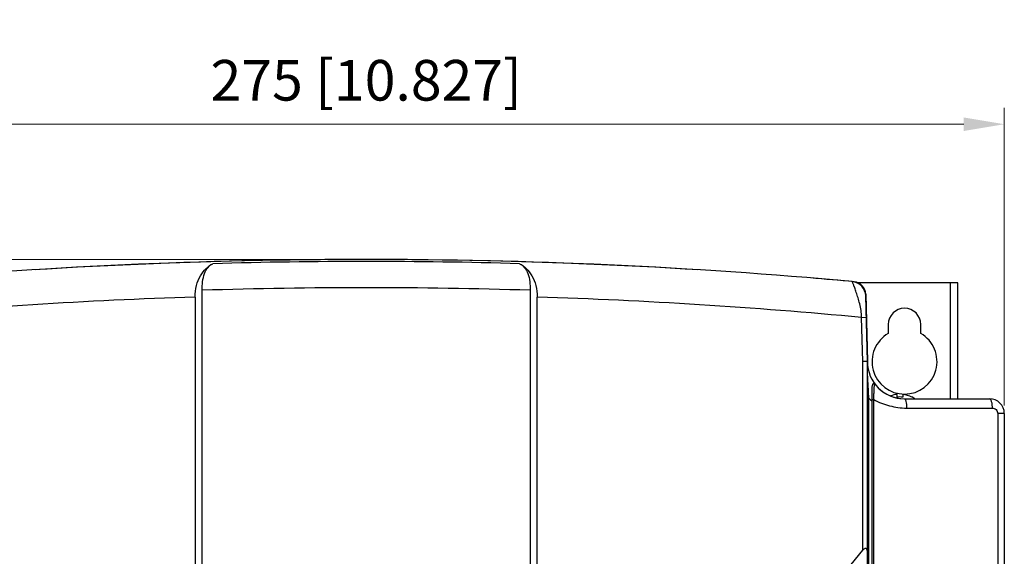
# Model space of a CAD drawing. Units: millimetres. Extents: x 159 to 15762, y -16595 to -10946.
# Drawn here: x 1569 to 1782, y -11694 to -11578 of the extents above; entities that cross this region are included whole.
import ezdxf

# ---------------------------------------------------------------- set-up
doc = ezdxf.new("R2010")
doc.units = ezdxf.units.MM
doc.header["$LTSCALE"] = 2
doc.header["$PDMODE"] = 3
doc.header["$PDSIZE"] = 0.3125
doc.layers.get('Defpoints').update_dxf_attribs({"linetype": 'CONTINUOUS'})
doc.layers.add('AM_0', color=7, linetype='CONTINUOUS', lineweight=25)
doc.layers.add('AM_5_Dimension', color=6, linetype='CONTINUOUS', lineweight=13)
doc.styles.add('WHGTXT', font='simplex', dxfattribs={"bigfont": 'whgtxt'})
doc.dimstyles.new('B_st.$0', dxfattribs={"dimscale": 3, "dimtxt": 2.5, "dimasz": 2.5, "dimexe": 1, "dimexo": 0.5, "dimgap": 0.8, "dimtad": 1, "dimdec": 1, "dimzin": 9, "dimdsep": 46, "dimtxsty": 'WHGTXT', "dimcen": 0, "dimclrd": 256, "dimclre": 256, "dimclrt": 256, "dimadec": 1, "dimazin": 2, "dimtp": 0.01, "dimtm": 0.01, "dimtfac": 1, "dimtdec": 1, "dimtmove": 0, "dimatfit": 3, "dimfxl": 0, "dimtolj": 1, "dimlwd": -1, "dimlwe": -1, "dimarcsym": 0})

# ---------------------------------------------------------------- blocks, each defined once
blk = doc.blocks.new('*D2')
at = {"layer": 'AM_5_Dimension'}
for p, q in [((1506.59, -11661.23), (1506.59, -11597.15)), ((1781.59, -11661.23), (1781.59, -11597.15)), ((1515.34, -11600.65), (1772.84, -11600.65))]:
    blk.add_line(p, q, dxfattribs=at)
for points in [[(1515.34, -11599.19), (1515.34, -11602.11), (1506.59, -11600.65)], [(1772.84, -11599.19), (1772.84, -11602.11), (1781.59, -11600.65)]]:
    blk.add_solid(points, dxfattribs=at)
at = {"layer": 'Defpoints', "color": 0}
for p in [(1781.59, -11600.65), (1506.59, -11662.98), (1781.59, -11662.98)]:
    blk.add_point(p, dxfattribs=at)
at = {"layer": 'AM_5_Dimension', "insert": (1644.09, -11591.18), "char_height": 8.75, "attachment_point": 5, "style": 'WHGTXT'}
blk.add_mtext('\\A1;275 [10.827]', dxfattribs=at)
blk = doc.blocks.new('*D3')
at = {"layer": 'AM_5_Dimension'}
for p, q in [((1642.34, -11629.78), (1469.85, -11629.78)), ((1473.35, -11638.53), (1473.35, -12071.03)), ((1514.84, -12079.78), (1469.85, -12079.78))]:
    blk.add_line(p, q, dxfattribs=at)
for points in [[(1471.89, -11638.53), (1474.81, -11638.53), (1473.35, -11629.78)], [(1471.89, -12071.03), (1474.81, -12071.03), (1473.35, -12079.78)]]:
    blk.add_solid(points, dxfattribs=at)
at = {"layer": 'Defpoints', "color": 0}
for p in [(1644.09, -11629.78), (1473.35, -12079.78), (1516.59, -12079.78)]:
    blk.add_point(p, dxfattribs=at)
at = {"layer": 'AM_5_Dimension', "insert": (1463.88, -11854.78), "char_height": 8.75, "attachment_point": 5, "rotation": 90, "style": 'WHGTXT'}
blk.add_mtext('\\A1;450 [17.717]', dxfattribs=at)

msp = doc.modelspace()

# ---------------------------------------------------------------- linework, layer by layer
at = {"layer": 'AM_0'}
for p, q in [((1608.739, -11728.09), (1608.739, -11636.409)), ((1679.434, -11636.409), (1679.434, -11728.09)), ((1769.987, -11634.779), (1749.99, -11634.779)), ((1769.987, -11659.779), (1769.987, -11634.779)), ((1771.587, -11634.779), (1769.987, -11634.779)), ((1771.587, -11659.779), (1771.587, -11634.779)), ((1607.214, -11637.865), (1607.214, -11823.984)), ((1680.959, -11823.984), (1680.959, -11637.883)), ((1752.087, -11651.779), (1751.717, -11637.645)), ((1751.722, -11637.286), (1752.087, -11651.779)), ((1750.837, -11642.261), (1751.837, -11642.235)), ((1751.086, -11651.769), (1750.837, -11642.261)), ((1756.587, -11643.779), (1756.587, -11645.716)), ((1763.587, -11645.716), (1763.587, -11643.779)), ((1751.087, -11692.427), (1751.086, -11651.769)), ((1752.087, -11798.336), (1752.087, -11651.779)), ((1753.252, -11655.936), (1753.342, -11656.081)), ((1753.087, -11798.336), (1753.087, -11657.836)), ((1752.387, -11659.634), (1752.087, -11659.634)), ((1752.387, -11659.634), (1752.367, -11659.216)), ((1752.387, -11798.336), (1752.387, -11659.634)), ((1753.087, -11659.94), (1753.442, -11659.94)), ((1753.442, -11798.336), (1753.442, -11659.94)), ((1753.465, -11659.42), (1753.481, -11659.074)), ((1753.481, -11659.074), (1753.497, -11658.75)), ((1758.487, -11659.429), (1758.487, -11658.841)), ((1759.687, -11658.841), (1759.687, -11659.429)), ((1760.087, -11659.779), (1778.387, -11659.779)), ((1761.687, -11659.394), (1761.687, -11659.429)), ((1760.508, -11661.779), (1778.955, -11661.779)), ((1780.165, -11662.979), (1780.165, -11885.779)), ((1781.587, -11662.979), (1780.165, -11662.979)), ((1781.587, -11662.979), (1781.587, -11885.779)), ((1732.881, -11714.629), (1751.087, -11692.427))]:
    msp.add_line(p, q, dxfattribs=at)
for centre, radius, start, end in [((1644.087, -12783.279), 1153.5, 84.791167, 95.208832), ((1644.087, -12783.279), 1153.5, 86.453654, 93.546357), ((1644.087, -12783.279), 1153.071, 88.35704, 91.64296), ((1644.087, -12783.279), 1153.5, 84.770336, 85.238568), ((1748.518, -11637.729), 3.2, 1.5, 84.79117), ((1748.931, -11637.356), 2.792, 1.44353, 83.92899), ((1644.087, -12783.551), 1147.686, 88.235073, 91.764927), ((1644.087, -12783.279), 1146, 91.843801, 95.344859), ((1644.087, -12783.279), 1146, 84.65514, 88.15617), ((1760.087, -11643.779), 3.5, 0, 180), ((1760.087, -11651.779), 7, 120, 60), ((1760.087, -11651.779), 8, 180, 270), ((1760.087, -11651.779), 8, 208.95502, 211.3143), ((1760.087, -11651.779), 9.1, 208.38301, 208.79188), ((1760.087, -11651.779), 8, 212.52905, 270), ((1753.387, -11656.678), 0.3, 36.17429, 58.2319), ((1760.087, -11651.779), 11, 225.573, 229.95173), ((1759.087, -11664.579), 5.769, 95.96992, 110.50696), ((1759.087, -11664.579), 5.185, 83.35441, 96.64559), ((1759.087, -11664.579), 5.769, 63.21179, 84.03008), ((1759.087, -11664.579), 5.8, 55.86369, 63.36688), ((1778.387, -11662.979), 3.2, 0, 90)]:
    msp.add_arc(centre, radius, start, end, dxfattribs=at)
for points, knots in [([(1607.214, -11637.872), (1607.214, -11637.037), (1607.417, -11635.433), (1608.262, -11633.31), (1609.481, -11631.687), (1610.506, -11630.938), (1611.027, -11630.682)], [0, 0, 0, 0, 0.2940111, 0.5618321, 0.7954245, 1, 1, 1, 1]), ([(1608.739, -11636.409), (1608.739, -11635.793), (1608.798, -11634.583), (1609.153, -11632.882), (1609.875, -11631.484), (1610.642, -11630.871), (1611.027, -11630.682)], [0, 0, 0, 0, 0.2858477, 0.5602389, 0.8007257, 1, 1, 1, 1]), ([(1677.147, -11630.682), (1677.532, -11630.871), (1678.299, -11631.484), (1679.02, -11632.881), (1679.375, -11634.582), (1679.434, -11635.792), (1679.434, -11636.409)], [0, 0, 0, 0, 0.1992651, 0.4397097, 0.7140521, 1, 1, 1, 1]), ([(1677.147, -11630.682), (1677.668, -11630.938), (1678.693, -11631.687), (1679.912, -11633.31), (1680.757, -11635.433), (1680.959, -11637.037), (1680.959, -11637.872)], [0, 0, 0, 0, 0.2045755, 0.4381679, 0.7059889, 1, 1, 1, 1]), ([(1750.837, -11642.261), (1750.832, -11641.759), (1750.744, -11640.772), (1750.455, -11639.36), (1750.093, -11638.067), (1749.769, -11637.081), (1749.52, -11636.376), (1749.354, -11635.921), (1749.204, -11635.523), (1749.074, -11635.188), (1748.969, -11634.922), (1748.893, -11634.741), (1748.853, -11634.641), (1748.825, -11634.584), (1748.823, -11634.566), (1748.806, -11634.54), (1748.809, -11634.542)], [0, 0, 0, 0, 0.1878306, 0.3690739, 0.5381345, 0.6896208, 0.7569636, 0.8176597, 0.8709079, 0.9159236, 0.951966, 0.9783618, 0.9877564, 0.9945292, 0.9986259, 1, 1, 1, 1]), ([(1752.087, -11651.779), (1752.087, -11651.78), (1752.077, -11651.775), (1752.066, -11651.777), (1752.04, -11651.773), (1751.991, -11651.771), (1751.907, -11651.769), (1751.785, -11651.769), (1751.635, -11651.768), (1751.399, -11651.768), (1751.214, -11651.768), (1751.086, -11651.769)], [0, 0, 0, 0, 0.0048973, 0.019421, 0.0433326, 0.0764177, 0.1689391, 0.2932179, 0.4446431, 0.6175125, 1, 1, 1, 1]), ([(1752.367, -11659.216), (1752.334, -11658.555), (1752.206, -11656.078), (1752.087, -11653.598), (1752.087, -11651.779)], [0, 0, 0, 0, 0.2666436, 1, 1, 1, 1]), ([(1753.104, -11657.43), (1753.107, -11657.392), (1753.122, -11657.25), (1753.145, -11657.108), (1753.168, -11657.005)], [0, 0, 0, 0, 0.2633405, 1, 1, 1, 1]), ([(1753.168, -11657.005), (1753.189, -11656.912), (1753.236, -11656.748), (1753.316, -11656.566), (1753.387, -11656.466), (1753.437, -11656.42), (1753.493, -11656.4), (1753.529, -11656.413), (1753.545, -11656.422)], [0, 0, 0, 0, 0.3770079, 0.6670706, 0.7755304, 0.8603232, 0.9283004, 1, 1, 1, 1]), ([(1753.497, -11658.75), (1753.505, -11658.583), (1753.533, -11658.005), (1753.564, -11657.428), (1753.589, -11657.018)], [0, 0, 0, 0, 0.289917, 1, 1, 1, 1]), ([(1753.589, -11657.018), (1753.593, -11656.945), (1753.602, -11656.826), (1753.609, -11656.638), (1753.625, -11656.585), (1753.623, -11656.492), (1753.629, -11656.5)], [0, 0, 0, 0, 0.4195933, 0.737776, 0.9370135, 1, 1, 1, 1]), ([(1753.442, -11659.94), (1754.516, -11660.538), (1756.255, -11661.227), (1758.67, -11661.681), (1759.896, -11661.779), (1760.508, -11661.779)], [0, 0, 0, 0, 0.5007036, 0.7506192, 1, 1, 1, 1]), ([(1760.087, -11659.779), (1760.16, -11659.777), (1760.258, -11659.929), (1760.33, -11660.127), (1760.421, -11660.494), (1760.489, -11661.047), (1760.509, -11661.523), (1760.508, -11661.779)], [0, 0, 0, 0, 0.1050376, 0.1996263, 0.3219277, 0.6345452, 1, 1, 1, 1]), ([(1778.387, -11659.779), (1778.475, -11659.779), (1778.61, -11659.914), (1778.713, -11660.129), (1778.836, -11660.49), (1778.929, -11661.047), (1778.955, -11661.523), (1778.955, -11661.779)], [0, 0, 0, 0, 0.122622, 0.2193765, 0.340875, 0.6459231, 1, 1, 1, 1]), ([(1778.955, -11661.779), (1779.259, -11661.779), (1779.899, -11662.027), (1780.165, -11662.667), (1780.165, -11662.979)], [0, 0, 0, 0, 0.493792, 1, 1, 1, 1]), ([(1752.087, -11692.784), (1752.087, -11692.646), (1752.07, -11692.393), (1751.93, -11692.054), (1751.654, -11691.991), (1751.443, -11692.083), (1751.254, -11692.236), (1751.141, -11692.361), (1751.087, -11692.427)], [0, 0, 0, 0, 0.2434783, 0.4600402, 0.5707985, 0.7037073, 0.8504644, 1, 1, 1, 1])]:
    msp.add_open_spline(points, degree=3, knots=knots, dxfattribs=at)
for points in [[(1753.087, -11657.836), (1753.087, -11657.7), (1753.092, -11657.565), (1753.104, -11657.43)], [(1753.442, -11659.94), (1753.449, -11659.766), (1753.457, -11659.593), (1753.465, -11659.42)]]:
    msp.add_open_spline(points, degree=3, dxfattribs=at)

# ---------------------------------------------------------------- dimensions: what is measured, and where the dimension line sits
at = {"layer": 'AM_5_Dimension'}
dim = msp.add_linear_dim(base=(1781.587, -11600.647), p1=(1506.587, -11662.979), p2=(1781.587, -11662.979), dimstyle='B_st.$0', override={"dimscale": 3.5}, dxfattribs=at)
dim.commit()
dim.dimension.update_dxf_attribs({"geometry": '*D2', "text_midpoint": (1644.087, -11600.647), "dimtype": 160})
dim = msp.add_linear_dim(base=(1473.348, -12079.779), p1=(1644.087, -11629.779), p2=(1516.587, -12079.779), angle=90, dimstyle='B_st.$0', override={"dimscale": 3.5}, dxfattribs=at)
dim.commit()
dim.dimension.update_dxf_attribs({"geometry": '*D3', "text_midpoint": (1473.348, -11854.779), "dimtype": 160})

doc.saveas('drawing.dxf')
